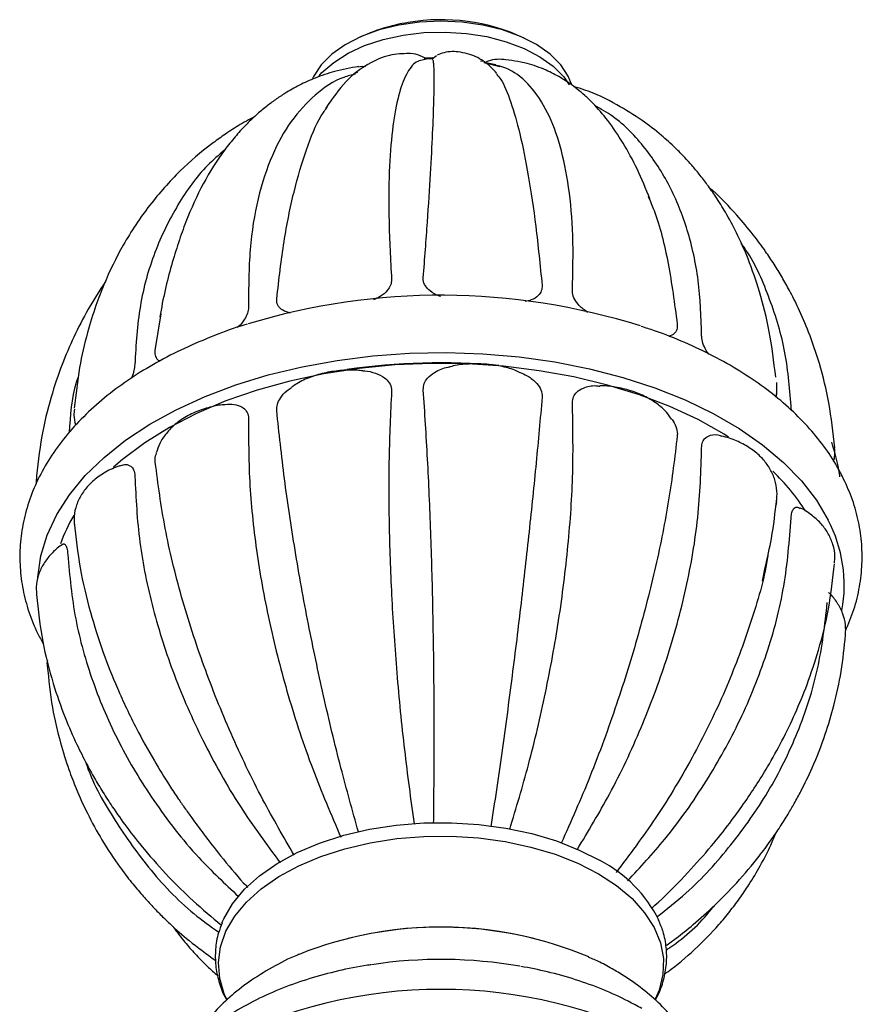
# Model space of a CAD drawing. Units: millimetres. Extents: x 5 to 995, y 5 to 995.
# Drawn here: x 740 to 794, y 203 to 267 of the extents above; entities that cross this region are included whole.
import ezdxf

# ---------------------------------------------------------------- set-up
doc = ezdxf.new("R2010")
doc.units = ezdxf.units.MM

msp = doc.modelspace()

# ---------------------------------------------------------------- linework, layer by layer
at = {"color": 7, "linetype": 'Continuous', "lineweight": 25}
for p, q in [((766.259, 264.406), (765.747, 264.386)), ((765.842, 264.476), (766.296, 264.499)), ((766.257, 264.411), (766.539, 264.636)), ((769.372, 264.289), (769.509, 264.264)), ((770.607, 263.899), (769.584, 264.159)), ((770.367, 264.023), (769.721, 264.151)), ((761.446, 263.528), (761.225, 263.463)), ((748.405, 245.613), (748.78, 247.969)), ((788.45, 235.863), (788.411, 235.621)), ((787.542, 230.732), (787.73, 231.621))]:
    msp.add_line(p, q, dxfattribs=at)
at = {"color": 7, "linetype": 'Continuous', "lineweight": 25, "flags": 128}
for points in [[(775.236, 262.788), (775.033, 263.286), (774.543, 264.028), (773.853, 264.716), (772.982, 265.33), (771.95, 265.856), (770.786, 266.28), (769.52, 266.59), (768.183, 266.779), (766.812, 266.842), (765.44, 266.777), (764.105, 266.586), (762.84, 266.274), (761.678, 265.848), (760.649, 265.32), (759.78, 264.704), (759.094, 264.016), (758.608, 263.273), (758.542, 263.134)], [(758.966, 263.312), (759.153, 263.521), (759.907, 264.183), (760.83, 264.77), (761.901, 265.266), (763.093, 265.659), (764.377, 265.94), (765.722, 266.101), (767.093, 266.139), (768.458, 266.052), (769.783, 265.843), (771.034, 265.518), (772.182, 265.083), (773.199, 264.55), (774.058, 263.931), (774.739, 263.243), (775.097, 262.733)], [(761.461, 263.896), (761.766, 263.936), (761.955, 263.928)], [(740.835, 230.925), (740.84, 231), (741.031, 232.362), (741.436, 233.708), (742.052, 235.028), (742.872, 236.309), (743.891, 237.542), (745.1, 238.717), (746.49, 239.823), (748.047, 240.852), (749.761, 241.794), (751.615, 242.643), (753.596, 243.391), (755.686, 244.032), (757.869, 244.561), (760.125, 244.972), (762.438, 245.264), (764.786, 245.433), (767.152, 245.478), (769.514, 245.398), (771.855, 245.195), (774.154, 244.87), (776.392, 244.426), (778.55, 243.865), (780.612, 243.194), (782.559, 242.418), (784.376, 241.542), (786.048, 240.575), (787.56, 239.524), (788.9, 238.398), (790.058, 237.206), (791.023, 235.958), (791.787, 234.665)], [(785.357, 240.032), (785.078, 240.207), (783.398, 241.151), (781.573, 241.999), (779.618, 242.745), (777.55, 243.382), (775.388, 243.905), (773.151, 244.308), (770.859, 244.589), (768.531, 244.745), (766.188, 244.774), (763.85, 244.676), (761.539, 244.452), (759.274, 244.105), (757.076, 243.636), (754.963, 243.051), (752.954, 242.354), (751.067, 241.551), (749.319, 240.65), (747.725, 239.659), (746.298, 238.585), (745.716, 238.08)], [(752.703, 208.706), (752.818, 208.97), (753.385, 209.947), (754.156, 210.877), (755.119, 211.745), (756.26, 212.538), (757.56, 213.243), (759.001, 213.852), (760.561, 214.353), (762.216, 214.74), (763.94, 215.007), (765.708, 215.15), (767.493, 215.165), (769.268, 215.055), (771.006, 214.819), (772.68, 214.461), (774.266, 213.988), (775.739, 213.405), (777.077, 212.723)]]:
    msp.add_lwpolyline(points, dxfattribs=at)
at = {"color": 8, "linetype": 'Continuous', "lineweight": 25, "flags": 128}
for points in [[(753.017, 203.764), (752.855, 204.124), (752.557, 205.129), (752.476, 206.148), (752.612, 207.165), (752.963, 208.164), (753.525, 209.132), (754.288, 210.051), (755.241, 210.91), (756.369, 211.695), (757.656, 212.393), (759.083, 212.995), (760.626, 213.492), (762.263, 213.875), (763.97, 214.139), (765.72, 214.28), (767.486, 214.295), (769.243, 214.186), (770.962, 213.952), (772.62, 213.598), (774.189, 213.13), (775.646, 212.553), (776.97, 211.878)], [(776.97, 211.878), (778.14, 211.114), (779.138, 210.272), (779.95, 209.366), (780.563, 208.41), (780.967, 207.417), (781.158, 206.403), (781.13, 205.383), (780.886, 204.373), (780.641, 203.787)]]:
    msp.add_lwpolyline(points, dxfattribs=at)
at = {"color": 7, "linetype": 'Continuous', "lineweight": 25}
for centre, radius, start, end in [((766.824, 254.209), 12.726, 99.54116, 114.89122), ((766.824, 254.209), 12.726, 65.10878, 99.54116), ((764.726, 262.676), 2.077, 55.71117, 90.60941), ((770.583, 262.164), 2.217, 82.49392, 112.4306), ((766.815, 206.386), 42.784, 72.5052, 106.88125), ((766.828, 202.205), 42.61, 84.99141, 98.18351), ((779.154, 228.165), 13.238, 32.35928, 46.84518), ((751.89, 229.821), 10.151, 149.49221, 160.89824), ((783.802, 230.475), 9.018, 349.63544, 27.68616), ((773.206, 205.108), 8.542, 26.16041, 63.05708), ((766.811, 183.77), 24.662, 67.23254, 111.73257), ((766.824, 183.619), 24.822, 76.06403, 103.93597), ((766.821, 176.419), 29.932, 80.20472, 98.60672), ((766.824, 172.974), 31.447, 62.52945, 117.48349)]:
    msp.add_arc(centre, radius, start, end, dxfattribs=at)
for points, knots in [([(764.765, 264.755), (764.35, 264.742), (763.507, 264.715), (762.106, 264.125), (760.664, 263.058), (759.822, 261.851), (759.395, 261.239)], [0, 0, 0, 0, 0.239363, 0.486085, 0.73908, 1, 1, 1, 1]), ([(770.431, 263.471), (770.189, 263.725), (769.62, 264.325), (768.554, 264.777), (767.387, 264.958), (766.865, 264.764), (766.575, 264.656)], [0, 0, 0, 0, 0.157147, 0.369894, 0.649299, 1, 1, 1, 1]), ([(765.896, 264.392), (765.637, 264.349), (765.122, 264.262), (764.501, 263.351), (764.01, 261.899), (763.659, 259.85), (763.466, 257.205), (763.435, 254), (763.57, 251.463), (763.638, 250.187)], [0, 0, 0, 0, 0.141551, 0.281552, 0.420686, 0.55953, 0.705237, 0.851824, 1, 1, 1, 1]), ([(765.681, 250.29), (765.775, 251.518), (765.961, 253.96), (766.158, 257.063), (766.297, 259.684), (766.376, 261.801), (766.396, 263.341), (766.363, 264.276), (766.299, 264.344), (766.27, 264.375)], [0, 0, 0, 0, 0.144541, 0.287572, 0.429728, 0.571567, 0.720394, 0.870128, 1, 1, 1, 1]), ([(775.299, 249.448), (775.327, 250.662), (775.383, 253.076), (775.096, 256.19), (774.551, 258.858), (773.723, 261.059), (772.615, 262.728), (771.243, 263.857), (770.139, 264.058), (769.584, 264.159)], [0, 0, 0, 0, 0.14149, 0.281502, 0.420658, 0.559504, 0.705189, 0.851763, 1, 1, 1, 1]), ([(780.296, 255.38), (780.029, 256.033), (779.477, 257.385), (778.539, 259.055), (777.624, 260.421), (776.792, 261.389), (776.116, 262.036), (775.635, 262.443), (775.116, 262.831), (774.445, 263.264), (773.514, 263.74), (772.261, 264.192), (771.334, 264.307), (770.817, 264.372)], [0, 0, 0, 0, 0.113405, 0.234514, 0.363675, 0.480256, 0.536923, 0.586413, 0.62959, 0.686187, 0.765509, 0.869304, 1, 1, 1, 1]), ([(761.506, 263.913), (760.992, 263.821), (760.049, 263.653), (758.778, 263.217), (757.71, 262.736), (756.86, 262.256), (756.14, 261.777), (755.519, 261.312), (754.878, 260.769), (754.21, 260.125), (753.533, 259.38), (752.578, 258.174), (751.458, 256.398), (750.53, 254.362), (749.899, 252.591), (749.443, 251.116), (749.021, 249.522), (748.803, 248.362), (748.694, 247.779)], [0, 0, 0, 0, 0.081904, 0.150051, 0.205168, 0.257803, 0.293698, 0.330911, 0.372392, 0.41817, 0.468262, 0.52009, 0.640659, 0.761221, 0.821242, 0.880685, 0.940059, 1, 1, 1, 1]), ([(761.319, 263.429), (761.063, 263.366), (760.093, 263.13), (758.679, 262.131), (757.117, 260.467), (755.875, 258.228), (754.977, 255.46), (754.432, 252.188), (754.423, 249.665), (754.418, 248.397)], [0, 0, 0, 0, 0.055328, 0.209391, 0.3625, 0.515289, 0.675631, 0.836942, 1, 1, 1, 1]), ([(770.409, 263.42), (770.5, 263.316), (770.822, 262.945), (771.327, 261.679), (771.926, 259.635), (772.466, 256.941), (772.953, 253.686), (773.213, 251.103), (773.344, 249.804)], [0, 0, 0, 0, 0.0701971, 0.2502621, 0.4299506, 0.6185227, 0.8082335, 1, 1, 1, 1]), ([(788.403, 243.895), (788.283, 244.88), (788.052, 246.785), (787.416, 249.309), (786.687, 251.424), (785.935, 253.115), (785.225, 254.434), (784.587, 255.459), (784.016, 256.278), (783.497, 256.952), (783.012, 257.531), (782.503, 258.094), (781.858, 258.75), (780.952, 259.57), (779.708, 260.532), (778.07, 261.532), (776.595, 262.275), (775.63, 262.55), (775.391, 262.619)], [0, 0, 0, 0, 0.110283, 0.213323, 0.30234, 0.377714, 0.439668, 0.488325, 0.527874, 0.563582, 0.595469, 0.623804, 0.660805, 0.713175, 0.781227, 0.865466, 0.966618, 1, 1, 1, 1]), ([(756.237, 248.943), (756.382, 250.198), (756.67, 252.693), (757.321, 255.902), (758.13, 258.6), (758.858, 260.417), (759.362, 261.119), (759.493, 261.302)], [0, 0, 0, 0, 0.232617, 0.462803, 0.691582, 0.91985, 1, 1, 1, 1]), ([(783.627, 246.545), (783.585, 247.76), (783.503, 250.178), (782.773, 253.407), (781.631, 256.276), (780.006, 258.731), (778.372, 260.475), (777.131, 261.181), (776.737, 261.405)], [0, 0, 0, 0, 0.18307, 0.364227, 0.544276, 0.723924, 0.912422, 1, 1, 1, 1]), ([(754.813, 260.692), (754.456, 260.497), (753.777, 260.126), (752.86, 259.524), (751.574, 258.599), (749.913, 257.168), (747.982, 254.998), (746.345, 252.534), (745.255, 250.311), (744.52, 248.393), (743.977, 246.632), (743.467, 244.437), (743.283, 242.772), (743.186, 241.892)], [0, 0, 0, 0, 0.055285, 0.105275, 0.1481, 0.268303, 0.400874, 0.536879, 0.658818, 0.71842, 0.79553, 0.891871, 1, 1, 1, 1]), ([(752.876, 258.53), (752.501, 258.209), (751.321, 257.197), (749.772, 254.997), (748.288, 251.976), (747.317, 248.524), (747.163, 245.983), (747.086, 244.706)], [0, 0, 0, 0, 0.100254, 0.315894, 0.542196, 0.769865, 1, 1, 1, 1]), ([(792.206, 239.328), (792.102, 240.303), (791.906, 242.16), (791.288, 244.64), (790.598, 246.671), (789.927, 248.231), (789.338, 249.404), (788.813, 250.341), (788.299, 251.18), (787.686, 252.095), (786.899, 253.161), (785.773, 254.49), (784.829, 255.505), (784.193, 256.048), (784.128, 256.104)], [0, 0, 0, 0, 0.148388, 0.282845, 0.394409, 0.483516, 0.550347, 0.602488, 0.65468, 0.707322, 0.778253, 0.866213, 0.986275, 1, 1, 1, 1]), ([(780.183, 255.54), (780.311, 255.245), (780.855, 253.991), (781.526, 251.27), (781.879, 248.632), (782.056, 247.306)], [0, 0, 0, 0, 0.1325919, 0.5639589, 1, 1, 1, 1]), ([(789.396, 242.024), (789.294, 243.257), (789.092, 245.712), (787.989, 249.121), (787.005, 251.407), (786.233, 252.442), (786.169, 252.527)], [0, 0, 0, 0, 0.3265901, 0.649767, 0.9709688, 1, 1, 1, 1]), ([(763.638, 250.187), (763.628, 250.063), (763.609, 249.816), (763.344, 249.429), (762.966, 249.094), (762.627, 248.945), (762.481, 248.88)], [0, 0, 0, 0, 0.228652, 0.456249, 0.766986, 1, 1, 1, 1]), ([(766.798, 249.092), (766.775, 249.099), (766.523, 249.177), (766.162, 249.396), (765.797, 249.76), (765.675, 250.069), (765.68, 250.247), (765.681, 250.29)], [0, 0, 0, 0, 0.037536, 0.402321, 0.659304, 0.918283, 1, 1, 1, 1]), ([(745.191, 250.048), (744.81, 249.459), (744.063, 248.303), (743.147, 246.51), (742.338, 244.622), (741.626, 242.496), (741.013, 239.981), (740.82, 238.134), (740.717, 237.151)], [0, 0, 0, 0, 0.152267, 0.299075, 0.438684, 0.600523, 0.787337, 1, 1, 1, 1]), ([(773.344, 249.804), (773.338, 249.682), (773.325, 249.439), (773.074, 249.111), (772.715, 248.864), (772.385, 248.793), (772.246, 248.763)], [0, 0, 0, 0, 0.230854, 0.460645, 0.774375, 1, 1, 1, 1]), ([(757.129, 248.01), (756.951, 248.061), (756.638, 248.151), (756.33, 248.439), (756.225, 248.72), (756.235, 248.9), (756.237, 248.943)], [0, 0, 0, 0, 0.36054, 0.635488, 0.912571, 1, 1, 1, 1]), ([(776.272, 248.061), (776.085, 248.201), (775.76, 248.446), (775.424, 248.892), (775.3, 249.227), (775.299, 249.405), (775.299, 249.448)], [0, 0, 0, 0, 0.366966, 0.639151, 0.913449, 1, 1, 1, 1]), ([(754.418, 248.397), (754.406, 248.27), (754.382, 248.018), (754.14, 247.576), (753.903, 247.255), (753.723, 247.11), (753.706, 247.096)], [0, 0, 0, 0, 0.285727, 0.570137, 0.958439, 1, 1, 1, 1]), ([(754.335, 247.308), (754.285, 247.294), (753.537, 247.081), (752.171, 246.567), (750.261, 245.763), (748.473, 244.843), (746.81, 243.827), (745.288, 242.715), (743.923, 241.514), (742.727, 240.233), (741.716, 238.883), (740.9, 237.479), (740.286, 236.036), (739.876, 234.57), (739.669, 233.098), (739.662, 231.631), (739.848, 230.18), (740.232, 228.758), (740.679, 227.594), (741.06, 226.929), (741.188, 226.706)], [0, 0, 0, 0, 0.004497, 0.066795, 0.129259, 0.191892, 0.254675, 0.317541, 0.380323, 0.442804, 0.504707, 0.565745, 0.625711, 0.684559, 0.742434, 0.799644, 0.856593, 0.913579, 0.97101, 1, 1, 1, 1]), ([(792.704, 237.49), (792.563, 237.757), (792.176, 238.486), (791.397, 239.628), (790.327, 240.899), (789.081, 242.107), (787.669, 243.243), (786.102, 244.298), (784.394, 245.265), (782.555, 246.129), (780.996, 246.763), (780.021, 247.07), (779.732, 247.161)], [0, 0, 0, 0, 0.062183, 0.169676, 0.278401, 0.388796, 0.500491, 0.613042, 0.726044, 0.839167, 0.952193, 1, 1, 1, 1]), ([(782.056, 247.306), (782.055, 247.186), (782.051, 246.945), (781.86, 246.662), (781.639, 246.572), (781.513, 246.52)], [0, 0, 0, 0, 0.301135, 0.600882, 1, 1, 1, 1]), ([(784.088, 245.382), (784.056, 245.424), (783.919, 245.601), (783.742, 245.964), (783.634, 246.323), (783.628, 246.502), (783.627, 246.545)], [0, 0, 0, 0, 0.117426, 0.496905, 0.879331, 1, 1, 1, 1]), ([(748.707, 244.937), (748.697, 244.939), (748.589, 244.962), (748.464, 245.134), (748.389, 245.386), (748.401, 245.569), (748.405, 245.613)], [0, 0, 0, 0, 0.045685, 0.456011, 0.869523, 1, 1, 1, 1]), ([(747.086, 244.706), (747.072, 244.578), (747.045, 244.322), (746.945, 244), (746.865, 243.844), (746.855, 243.825)], [0, 0, 0, 0, 0.469109, 0.936055, 1, 1, 1, 1]), ([(765.681, 243.079), (765.69, 243.212), (765.706, 243.478), (765.968, 243.88), (766.48, 244.27), (767.01, 244.522), (767.376, 244.549), (767.423, 244.553)], [0, 0, 0, 0, 0.174617, 0.34843, 0.585734, 0.946346, 1, 1, 1, 1]), ([(771.934, 244.179), (771.816, 244.235), (771.423, 244.42), (770.655, 244.61), (769.66, 244.756), (768.627, 244.751), (767.868, 244.686), (767.484, 244.579), (767.422, 244.561)], [0, 0, 0, 0, 0.089179, 0.297965, 0.517412, 0.736166, 0.957406, 1, 1, 1, 1]), ([(743.463, 244.005), (743.412, 243.855), (743.008, 242.672), (742.924, 241.417), (742.851, 240.321)], [0, 0, 0, 0, 0.126731, 1, 1, 1, 1]), ([(761.78, 244.293), (761.671, 244.308), (761.228, 244.369), (760.419, 244.338), (759.397, 244.202), (758.414, 243.913), (757.68, 243.587), (757.312, 243.323), (757.209, 243.249)], [0, 0, 0, 0, 0.06722, 0.27344, 0.483904, 0.69554, 0.915288, 1, 1, 1, 1]), ([(761.781, 244.297), (761.828, 244.297), (762.11, 244.293), (762.603, 244.166), (763.155, 243.912), (763.516, 243.541), (763.641, 243.217), (763.639, 243.023), (763.638, 242.976)], [0, 0, 0, 0, 0.052812, 0.312001, 0.57276, 0.75646, 0.941586, 1, 1, 1, 1]), ([(771.935, 244.183), (772.073, 244.126), (772.436, 243.977), (772.891, 243.633), (773.239, 243.185), (773.353, 242.832), (773.345, 242.64), (773.344, 242.593)], [0, 0, 0, 0, 0.18714, 0.495223, 0.712261, 0.930985, 1, 1, 1, 1]), ([(756.237, 241.732), (756.241, 241.867), (756.249, 242.137), (756.482, 242.589), (756.805, 242.982), (757.103, 243.163), (757.219, 243.234)], [0, 0, 0, 0, 0.236637, 0.472184, 0.793773, 1, 1, 1, 1]), ([(775.299, 242.237), (775.31, 242.368), (775.333, 242.63), (775.587, 242.972), (776.069, 243.25), (776.606, 243.383), (776.976, 243.32), (777.059, 243.306)], [0, 0, 0, 0, 0.166277, 0.331787, 0.557757, 0.901145, 1, 1, 1, 1]), ([(781.71, 241.154), (781.597, 241.317), (781.339, 241.692), (780.761, 242.19), (780.029, 242.646), (779.162, 243.006), (778.192, 243.237), (777.474, 243.345), (777.093, 243.335), (777.058, 243.334)], [0, 0, 0, 0, 0.120233, 0.276528, 0.442028, 0.619815, 0.799246, 0.981676, 1, 1, 1, 1]), ([(788.461, 242.836), (788.466, 242.876), (788.495, 243.086), (788.482, 243.335), (788.471, 243.537)], [0, 0, 0, 0, 0.1891864, 1, 1, 1, 1]), ([(763.638, 242.976), (763.572, 241.565), (763.441, 238.757), (763.46, 234.226), (763.627, 229.573), (763.959, 224.757), (764.433, 219.887), (764.872, 216.679), (765.089, 215.099)], [0, 0, 0, 0, 0.167159, 0.332572, 0.496973, 0.661008, 0.833123, 1, 1, 1, 1]), ([(766.349, 215.109), (766.365, 216.567), (766.397, 219.59), (766.381, 224.271), (766.311, 229.109), (766.175, 233.927), (765.973, 238.681), (765.779, 241.608), (765.681, 243.079)], [0, 0, 0, 0, 0.152855, 0.316912, 0.480627, 0.652435, 0.825281, 1, 1, 1, 1]), ([(773.344, 242.593), (773.219, 241.204), (772.972, 238.439), (772.512, 233.959), (771.995, 229.347), (771.406, 224.56), (770.759, 219.701), (770.278, 216.488), (770.04, 214.902)], [0, 0, 0, 0, 0.1670036, 0.3322619, 0.4965103, 0.6603915, 0.832347, 1, 1, 1, 1]), ([(788.444, 242.837), (788.445, 242.801), (788.447, 242.705), (788.415, 242.655), (788.395, 242.624)], [0, 0, 0, 0, 0.3793411, 1, 1, 1, 1]), ([(752.82, 242.107), (752.687, 242.094), (752.212, 242.044), (751.424, 241.823), (750.495, 241.432), (749.712, 240.908), (749.106, 240.296), (748.68, 239.64), (748.537, 239.205), (748.469, 239.002)], [0, 0, 0, 0, 0.0650702, 0.2315637, 0.4061999, 0.5831233, 0.7320979, 0.8742004, 1, 1, 1, 1]), ([(752.819, 242.113), (752.851, 242.12), (753.079, 242.173), (753.496, 242.15), (753.975, 242.015), (754.297, 241.723), (754.414, 241.426), (754.417, 241.232), (754.418, 241.186)], [0, 0, 0, 0, 0.042899, 0.304801, 0.568289, 0.753911, 0.940975, 1, 1, 1, 1]), ([(771.256, 214.738), (771.672, 216.119), (772.544, 219.01), (773.595, 223.544), (774.465, 228.29), (775.059, 233.056), (775.383, 237.796), (775.327, 240.751), (775.299, 242.237)], [0, 0, 0, 0, 0.150395, 0.314929, 0.479119, 0.651426, 0.824774, 1, 1, 1, 1]), ([(789.435, 241.725), (789.423, 241.782), (789.402, 241.891), (789.398, 241.981), (789.396, 242.024)], [0, 0, 0, 0, 0.524871, 1, 1, 1, 1]), ([(743.196, 241.819), (743.178, 241.695), (743.128, 241.358), (743.209, 241.023), (743.259, 240.812)], [0, 0, 0, 0, 0.37018, 1, 1, 1, 1]), ([(761.5, 214.586), (761.118, 215.955), (760.31, 218.841), (759.233, 223.349), (758.236, 228.064), (757.39, 232.77), (756.692, 237.42), (756.389, 240.29), (756.237, 241.732)], [0, 0, 0, 0, 0.148626, 0.313502, 0.478034, 0.6507, 0.824409, 1, 1, 1, 1]), ([(754.418, 241.186), (754.42, 239.767), (754.426, 236.945), (754.919, 232.473), (755.745, 227.934), (756.947, 223.294), (758.46, 218.681), (759.74, 215.697), (760.364, 214.242)], [0, 0, 0, 0, 0.167661, 0.33357, 0.498465, 0.662991, 0.835623, 1, 1, 1, 1]), ([(781.72, 241.163), (781.722, 241.161), (781.836, 241.028), (781.977, 240.701), (782.071, 240.332), (782.059, 240.141), (782.056, 240.095)], [0, 0, 0, 0, 0.0074335, 0.434206, 0.8642929, 1, 1, 1, 1]), ([(782.056, 240.095), (781.892, 238.739), (781.566, 236.04), (780.699, 231.713), (779.576, 227.288), (778.156, 222.733), (776.51, 218.205), (775.209, 215.264), (774.582, 213.844)], [0, 0, 0, 0, 0.1682204, 0.3346827, 0.5001278, 0.665203, 0.8384114, 1, 1, 1, 1]), ([(783.627, 239.334), (783.639, 239.463), (783.664, 239.719), (783.872, 240.008), (784.252, 240.185), (784.634, 240.218), (784.872, 240.104), (784.898, 240.092)], [0, 0, 0, 0, 0.17639, 0.351966, 0.591678, 0.955951, 1, 1, 1, 1]), ([(788.444, 235.81), (788.448, 235.835), (788.486, 236.047), (788.504, 236.566), (788.371, 237.281), (788.071, 237.965), (787.621, 238.589), (787.026, 239.142), (786.289, 239.604), (785.57, 239.93), (785.075, 240.048), (784.897, 240.091)], [0, 0, 0, 0, 0.015247, 0.128595, 0.250412, 0.370964, 0.498353, 0.630402, 0.770628, 0.91747, 1, 1, 1, 1]), ([(775.599, 213.427), (776.314, 214.61), (777.853, 217.157), (779.779, 221.279), (781.455, 225.732), (782.689, 230.289), (783.49, 234.899), (783.581, 237.85), (783.627, 239.334)], [0, 0, 0, 0, 0.143801, 0.309612, 0.475076, 0.648721, 0.823414, 1, 1, 1, 1]), ([(792.541, 237.462), (792.533, 237.528), (792.435, 238.287), (792.217, 239.021), (792.018, 239.693)], [0, 0, 0, 0, 0.086412, 1, 1, 1, 1]), ([(792.137, 238.48), (792.16, 238.562), (792.242, 238.85), (792.216, 239.15), (792.198, 239.365)], [0, 0, 0, 0, 0.286184, 1, 1, 1, 1]), ([(748.405, 238.401), (748.399, 238.536), (748.391, 238.728), (748.462, 238.936), (748.483, 238.997)], [0, 0, 0, 0, 0.704862, 1, 1, 1, 1]), ([(746.122, 238.17), (745.958, 238.113), (745.476, 237.947), (744.804, 237.545), (744.137, 236.987), (743.641, 236.352), (743.311, 235.66), (743.141, 234.96), (743.174, 234.509), (743.188, 234.305)], [0, 0, 0, 0, 0.0931916, 0.2744443, 0.4371143, 0.5914739, 0.7384122, 0.881959, 1, 1, 1, 1]), ([(746.12, 238.175), (746.218, 238.209), (746.448, 238.29), (746.752, 238.232), (746.985, 238.007), (747.076, 237.734), (747.084, 237.541), (747.086, 237.495)], [0, 0, 0, 0, 0.221534, 0.516582, 0.724436, 0.933905, 1, 1, 1, 1]), ([(757.365, 213.07), (756.676, 214.256), (755.186, 216.818), (753.242, 220.918), (751.467, 225.314), (750.04, 229.759), (748.954, 234.204), (748.588, 236.997), (748.405, 238.401)], [0, 0, 0, 0, 0.142837, 0.308834, 0.474485, 0.648325, 0.823215, 1, 1, 1, 1]), ([(747.086, 237.495), (747.157, 236.085), (747.298, 233.279), (748.191, 228.966), (749.55, 224.678), (751.44, 220.394), (753.71, 216.309), (755.576, 213.777), (756.454, 212.585)], [0, 0, 0, 0, 0.169496, 0.33722, 0.503919, 0.670246, 0.844767, 1, 1, 1, 1]), ([(792.901, 227.544), (793.093, 227.997), (793.484, 228.92), (793.831, 230.364), (793.997, 231.835), (793.961, 233.3), (793.73, 234.744), (793.325, 236.151), (792.91, 237.047), (792.704, 237.49)], [0, 0, 0, 0, 0.141252, 0.28791, 0.432271, 0.575172, 0.717591, 0.860326, 1, 1, 1, 1]), ([(740.749, 237.344), (740.735, 237.273), (740.711, 237.16), (740.728, 237.048), (740.735, 237.006)], [0, 0, 0, 0, 0.631573, 1, 1, 1, 1]), ([(787.73, 231.621), (787.873, 232.247), (788.21, 233.728), (788.371, 235.177), (788.464, 236.013)], [0, 0, 0, 0, 0.423314, 1, 1, 1, 1]), ([(789.396, 234.813), (789.408, 234.938), (789.432, 235.19), (789.561, 235.435), (789.749, 235.555), (789.904, 235.471), (789.983, 235.428)], [0, 0, 0, 0, 0.209791, 0.418614, 0.703719, 1, 1, 1, 1]), ([(792.185, 231.92), (792.202, 232.054), (792.251, 232.447), (792.116, 233.095), (791.819, 233.804), (791.366, 234.435), (790.771, 234.978), (790.296, 235.316), (790.008, 235.442), (789.992, 235.449)], [0, 0, 0, 0, 0.091645, 0.26903, 0.442195, 0.614547, 0.7959, 0.988508, 1, 1, 1, 1]), ([(743.174, 234.525), (743.283, 233.553), (743.497, 231.642), (744.166, 228.831), (744.986, 226.239), (745.977, 223.734), (747.083, 221.398), (748.235, 219.308), (749.161, 217.806), (749.827, 216.8), (750.309, 216.109), (750.848, 215.353), (751.608, 214.311), (752.714, 212.903), (753.661, 211.744), (754.281, 211.088), (754.37, 210.993)], [0, 0, 0, 0, 0.1225244, 0.2407699, 0.3470598, 0.4416677, 0.5498908, 0.6378067, 0.7054545, 0.7428738, 0.7688574, 0.7972601, 0.842869, 0.9058356, 0.986392, 1, 1, 1, 1]), ([(778.849, 211.414), (779.669, 212.297), (781.556, 214.329), (783.988, 217.821), (786.218, 221.825), (787.904, 226.046), (789.06, 230.432), (789.284, 233.347), (789.396, 234.813)], [0, 0, 0, 0, 0.129735, 0.29827, 0.466453, 0.64295, 0.820513, 1, 1, 1, 1]), ([(742.436, 233.105), (742.434, 233.104), (742.184, 232.965), (741.769, 232.582), (741.251, 231.973), (740.905, 231.283), (740.713, 230.579), (740.735, 230.115), (740.745, 229.9)], [0, 0, 0, 0, 0.001235, 0.221885, 0.43281, 0.634778, 0.83068, 1, 1, 1, 1]), ([(742.437, 233.102), (742.44, 233.106), (742.491, 233.167), (742.585, 233.138), (742.693, 232.959), (742.744, 232.701), (742.756, 232.511), (742.759, 232.465)], [0, 0, 0, 0, 0.022549, 0.393014, 0.653999, 0.917011, 1, 1, 1, 1]), ([(742.759, 232.465), (742.887, 231.078), (743.143, 228.318), (744.3, 224.24), (745.984, 220.302), (748.277, 216.499), (750.85, 213.151), (752.892, 211.236), (753.767, 210.415)], [0, 0, 0, 0, 0.173713, 0.345611, 0.516459, 0.686924, 0.865788, 1, 1, 1, 1]), ([(787.89, 232.377), (787.865, 232.212), (787.636, 230.736), (786.749, 227.821), (785.222, 223.714), (783.178, 219.553), (780.837, 215.586), (778.976, 213.107), (778.113, 211.958)], [0, 0, 0, 0, 0.024937, 0.222914, 0.41968, 0.616007, 0.822007, 1, 1, 1, 1]), ([(780.387, 209.646), (780.541, 209.781), (781.381, 210.51), (782.674, 211.858), (784.197, 213.564), (785.378, 215.051), (786.323, 216.345), (787.133, 217.55), (787.97, 218.905), (788.831, 220.459), (789.687, 222.233), (790.488, 224.182), (791.233, 226.431), (791.88, 229.034), (792.088, 230.895), (792.197, 231.865)], [0, 0, 0, 0, 0.022085, 0.119973, 0.204098, 0.27471, 0.332234, 0.386156, 0.441173, 0.516251, 0.593332, 0.673354, 0.76734, 0.878731, 1, 1, 1, 1]), ([(740.743, 229.877), (740.854, 228.865), (741.066, 226.933), (741.749, 224.286), (742.517, 222.078), (743.268, 220.349), (743.92, 219.052), (744.485, 218.031), (745.032, 217.115), (745.714, 216.06), (746.591, 214.82), (747.791, 213.298), (749.216, 211.708), (750.869, 210.07), (752.052, 209.076), (752.671, 208.556)], [0, 0, 0, 0, 0.1250208, 0.2385612, 0.3332351, 0.4092499, 0.4666668, 0.5084292, 0.5505181, 0.5953442, 0.6593883, 0.7319131, 0.8246349, 0.9082197, 1, 1, 1, 1]), ([(792.901, 227.267), (792.912, 227.485), (792.935, 227.961), (792.742, 228.677), (792.389, 229.354), (792.046, 229.798), (791.836, 229.98), (791.811, 230.002)], [0, 0, 0, 0, 0.21356, 0.465596, 0.716628, 0.966064, 1, 1, 1, 1]), ([(780.737, 209.092), (781.377, 209.595), (783.16, 210.995), (785.582, 213.699), (788.03, 217.162), (789.909, 220.975), (791.244, 225.074), (791.567, 227.927), (791.729, 229.361)], [0, 0, 0, 0, 0.097885, 0.272588, 0.446926, 0.629883, 0.813944, 1, 1, 1, 1]), ([(781.319, 207.243), (781.543, 207.402), (782.152, 207.832), (783.199, 208.688), (784.52, 209.863), (785.954, 211.328), (787.146, 212.739), (788.055, 213.963), (788.671, 214.868), (789.175, 215.672), (789.617, 216.432), (790.152, 217.42), (790.859, 218.891), (791.582, 220.739), (792.201, 222.818), (792.672, 224.948), (792.828, 226.486), (792.908, 227.275)], [0, 0, 0, 0, 0.033623, 0.091321, 0.167882, 0.253757, 0.347729, 0.399847, 0.445863, 0.485807, 0.519699, 0.55652, 0.627226, 0.725705, 0.806941, 0.900869, 1, 1, 1, 1]), ([(741.453, 225.648), (741.435, 225.549), (741.411, 225.409), (741.439, 225.272), (741.447, 225.232)], [0, 0, 0, 0, 0.7118088, 1, 1, 1, 1]), ([(741.44, 225.286), (741.534, 224.38), (741.71, 222.683), (742.231, 220.463), (742.772, 218.728), (743.349, 217.222), (744.04, 215.7), (744.977, 213.988), (745.951, 212.516), (746.839, 211.35), (747.519, 210.539), (748.139, 209.855), (748.739, 209.236), (749.534, 208.471), (750.693, 207.446), (751.719, 206.706), (752.3, 206.287)], [0, 0, 0, 0, 0.114968, 0.215558, 0.294318, 0.352874, 0.430861, 0.518506, 0.614704, 0.668173, 0.715506, 0.756692, 0.791712, 0.830175, 0.90387, 1, 1, 1, 1]), ([(743.913, 219.089), (743.918, 219.075), (744.321, 217.803), (745.634, 215.486), (747.929, 212.202), (750.25, 209.717), (751.957, 208.495), (752.501, 208.106)], [0, 0, 0, 0, 0.003223, 0.28525, 0.566646, 0.861906, 1, 1, 1, 1]), ([(781.237, 205.42), (781.305, 205.467), (781.984, 205.945), (783.192, 206.966), (784.498, 208.296), (785.437, 209.424), (786.079, 210.278), (786.745, 211.259), (787.424, 212.401), (788.019, 213.526), (788.327, 214.269), (788.441, 214.543)], [0, 0, 0, 0, 0.0214445, 0.2155492, 0.4089881, 0.5014918, 0.5912261, 0.6810893, 0.801865, 0.9268589, 1, 1, 1, 1]), ([(781.362, 206.98), (781.436, 207.028), (782.542, 207.742), (783.578, 208.699), (784.374, 209.737), (784.429, 209.809)], [0, 0, 0, 0, 0.062485, 0.934707, 1, 1, 1, 1]), ([(780.629, 203.737), (780.68, 203.821), (780.93, 204.231), (781.19, 205.018), (781.391, 206.073), (781.371, 207.126), (781.198, 208.076), (780.951, 208.65), (780.845, 208.897)], [0, 0, 0, 0, 0.052336, 0.257489, 0.458421, 0.656126, 0.852671, 1, 1, 1, 1]), ([(749.533, 208.493), (749.605, 208.39), (749.876, 208.002), (750.386, 207.37), (751.051, 206.613), (751.729, 205.918), (752.203, 205.5), (752.434, 205.296)], [0, 0, 0, 0, 0.084935, 0.318796, 0.550913, 0.781378, 1, 1, 1, 1]), ([(752.728, 208.706), (752.64, 208.492), (752.412, 207.941), (752.266, 207.015), (752.267, 205.962), (752.484, 204.932), (752.74, 204.185), (752.974, 203.803), (753.015, 203.735)], [0, 0, 0, 0, 0.132374, 0.341202, 0.546649, 0.750868, 0.95562, 1, 1, 1, 1]), ([(757.723, 206.691), (757.67, 206.672), (757.044, 206.437), (755.93, 205.851), (754.467, 204.953), (753.196, 203.951), (752.122, 202.893), (751.224, 201.804), (750.762, 201.024), (750.546, 200.661)], [0, 0, 0, 0, 0.01679, 0.200237, 0.385191, 0.550037, 0.709978, 0.864796, 1, 1, 1, 1]), ([(777.96, 205.691), (777.666, 205.858), (777.145, 206.153), (776.581, 206.393), (776.336, 206.498)], [0, 0, 0, 0, 0.564908, 1, 1, 1, 1]), ([(762.309, 206.005), (762.238, 205.996), (761.522, 205.908), (760.196, 205.622), (758.355, 205.137), (756.587, 204.512), (754.904, 203.763), (753.326, 202.883), (751.877, 201.875), (750.577, 200.75), (749.512, 199.552), (748.82, 198.633), (748.551, 198.108), (748.499, 198.007)], [0, 0, 0, 0, 0.011763, 0.118767, 0.22639, 0.334802, 0.444101, 0.554236, 0.664803, 0.774811, 0.883065, 0.977515, 1, 1, 1, 1]), ([(779.763, 203.183), (779.476, 203.343), (778.673, 203.79), (777.264, 204.43), (775.52, 205.061), (773.75, 205.564), (772.539, 205.794), (771.961, 205.904)], [0, 0, 0, 0, 0.125061, 0.349259, 0.573078, 0.796333, 1, 1, 1, 1]), ([(783.092, 200.649), (782.966, 200.881), (782.61, 201.533), (781.854, 202.514), (780.841, 203.597), (779.662, 204.593), (778.674, 205.271), (778.083, 205.618), (777.96, 205.691)], [0, 0, 0, 0, 0.109984, 0.308704, 0.513066, 0.724254, 0.942544, 1, 1, 1, 1])]:
    msp.add_open_spline(points, degree=3, knots=knots, dxfattribs=at)

doc.saveas('drawing.dxf')
